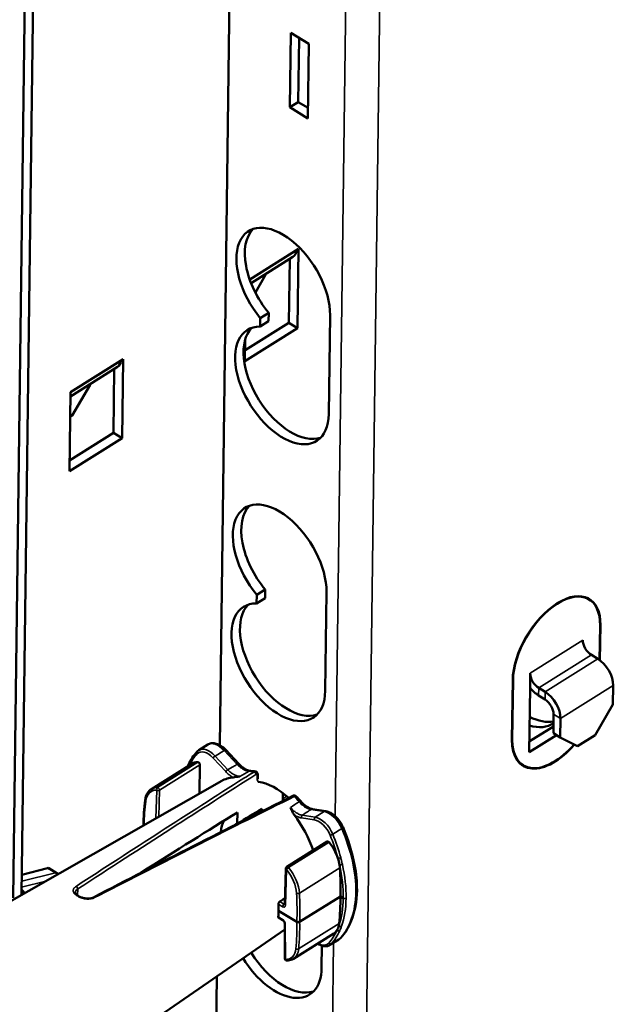
# Model space of a CAD drawing. Extents: x 0 to 33.9, y 0 to 21.9.
# Drawn here: x 28.9 to 29.4, y 8.2 to 9.1 of the extents above; entities that cross this region are included whole.
import ezdxf

# ---------------------------------------------------------------- set-up
doc = ezdxf.new("R2010")
doc.units = 0
doc.header["$LTSCALE"] = 0.375
doc.header["$MEASUREMENT"] = 0
doc.layers.add('GEOMETRY', color=7, linetype='CONTINUOUS')
doc.layers.add('Visible (ANSI)', color=7, linetype='CONTINUOUS', lineweight=50)
doc.layers.add('Visible Narrow (ANSI)', color=7, linetype='CONTINUOUS', lineweight=35)

# ---------------------------------------------------------------- blocks, each defined once
blk = doc.blocks.new('A$C620F194A')
at = {"layer": 'Visible (ANSI)'}
for p, q in [((19.9926, 29.7103), (19.6964, 6.7529)), ((18.6688, 5.9943), (18.9657, 29.0039)), ((19.0076, 29.0328), (18.7105, 6.0092)), ((20.0441, 9.9207), (20.0489, 10.2899)), ((20.0489, 10.2899), (20.1384, 10.2353)), ((20.086, 9.947), (20.0901, 10.2648)), ((20.1336, 9.866), (20.1384, 10.2353)), ((20.0441, 9.9207), (20.086, 9.947)), ((20.1343, 9.9175), (20.086, 9.947)), ((20.0441, 9.9207), (20.1336, 9.866)), ((20.0875, 9.2172), (19.8448, 9.065)), ((20.0824, 8.8245), (20.0875, 9.2172)), ((19.8512, 9.048), (20.0589, 9.1782)), ((20.0435, 9.1686), (20.0394, 8.8507)), ((19.8725, 9.0014), (19.9234, 9.0894)), ((19.9235, 9.0933), (19.9234, 9.0894)), ((19.9389, 8.9001), (19.897, 8.8739)), ((19.9384, 8.858), (19.9389, 8.9001)), ((20.0394, 8.8507), (19.8214, 8.714)), ((19.897, 8.8739), (19.8965, 8.8317)), ((19.9384, 8.858), (19.8965, 8.8317)), ((20.0824, 8.8245), (20.0394, 8.8507)), ((20.2374, 8.3973), (20.2437, 8.8883)), ((19.8207, 8.6603), (20.0824, 8.8245)), ((19.8221, 8.768), (19.8207, 8.6603)), ((19.2152, 8.6702), (18.9536, 8.5061)), ((19.2102, 8.2774), (19.2152, 8.6702)), ((18.9533, 8.4848), (19.1867, 8.6312)), ((19.1713, 8.6216), (19.1672, 8.3037)), ((18.9627, 8.3895), (19.0512, 8.5424)), ((19.0512, 8.5462), (19.0512, 8.5424)), ((18.9536, 8.5061), (18.9485, 8.1133)), ((18.952, 8.3828), (18.9627, 8.3895)), ((18.9485, 8.1133), (19.2102, 8.2774)), ((19.1672, 8.3037), (18.9492, 8.1669)), ((19.2102, 8.2774), (19.1672, 8.3037)), ((19.8793, 7.4992), (19.8788, 7.457)), ((19.9206, 7.4833), (19.8788, 7.457)), ((19.9212, 7.5254), (19.8793, 7.4992)), ((19.9206, 7.4833), (19.9212, 7.5254)), ((20.2196, 7.0226), (20.226, 7.5136)), ((21.5167, 7.4855), (21.531, 7.4767)), ((21.5857, 7.3479), (21.5835, 7.1755)), ((21.5875, 7.349), (21.5852, 7.1742)), ((21.5423, 7.2012), (21.5746, 7.1815)), ((21.2374, 7.04), (21.2383, 7.1105)), ((21.1513, 7.0754), (21.1475, 6.7809)), ((21.1493, 6.782), (21.1531, 7.0765)), ((21.6508, 7.0495), (21.6496, 6.9552)), ((21.2332, 6.7177), (21.2374, 7.04)), ((21.2802, 6.9994), (21.3124, 6.9797)), ((21.2807, 7.0371), (21.3129, 7.0174)), ((21.5611, 6.8023), (21.6496, 6.9552)), ((21.3548, 6.9063), (21.3536, 6.8121)), ((21.354, 6.8467), (21.2339, 6.7714)), ((21.3892, 6.8853), (21.3879, 6.7911)), ((21.2332, 6.7177), (21.3688, 6.8028)), ((21.3536, 6.8121), (21.3879, 6.7911)), ((21.4739, 6.7476), (21.5611, 6.8023)), ((19.5909, 6.728), (19.6355, 6.7559)), ((21.3879, 6.7911), (21.4739, 6.7476)), ((19.7257, 6.7295), (19.791, 6.66)), ((19.5566, 6.6612), (19.3558, 6.5352)), ((19.5943, 6.5126), (19.5972, 6.6557)), ((21.1897, 6.6618), (21.204, 6.6531)), ((19.8843, 6.6074), (19.8842, 6.5895)), ((19.7052, 6.5758), (17.9454, 5.5734)), ((19.6933, 6.5109), (19.6933, 6.5109)), ((20.0086, 6.516), (20.0086, 6.4763)), ((19.6124, 6.4592), (19.6124, 6.4592)), ((19.7831, 6.4191), (19.7824, 6.3635)), ((19.9039, 6.4368), (19.9037, 6.4237)), ((20.0594, 6.4166), (20.0593, 6.4166)), ((20.0688, 6.4226), (20.0688, 6.4226)), ((20.2225, 6.4251), (20.157, 6.4355)), ((19.3736, 6.3059), (19.3736, 6.3059)), ((20.2298, 6.2746), (20.0292, 6.1487)), ((18.7118, 6.11), (18.8399, 6.1431)), ((18.8855, 6.1181), (18.8456, 6.1425)), ((20.0195, 5.9627), (20.0245, 6.1405)), ((20.0926, 5.8754), (20.2949, 6.0023)), ((20.309, 5.9937), (20.2949, 6.0023)), ((19.988, 5.9307), (20.0784, 5.8754)), ((19.9878, 5.8967), (20.0087, 5.8839)), ((20.0182, 5.8681), (20.0187, 5.6937)), ((20.0183, 5.8373), (18.4503, 4.7588)), ((20.2625, 5.8182), (20.0616, 5.6922)), ((20.2433, 5.7609), (20.2879, 5.7889)), ((20.2019, 5.6479), (20.2033, 5.7576)), ((19.6816, 5.6057), (19.6166, 0.5681))]:
    blk.add_line(p, q, dxfattribs=at)
for centre, radius, start, end in [((18.8751, 6.1011), 0.02, 34.3895, 58.5824), ((20.0345, 6.1403), 0.01, 122.094, 178.3885), ((20.0287, 5.6937), 0.01, 180.1506, 268.6182)]:
    blk.add_arc(centre, radius, start, end, dxfattribs=at)
for centre, major_axis, ratio, start_param, end_param in [((20.0109, 9.0305), (-0.1727, 0.2753), 0.567062, 3.862565, 8.077804), ((20.0528, 9.0567), (-0.1727, 0.2753), 0.567062, 0.134485, 1.794618), ((20.0015, 9.2697), (0.0574, -0.0915), 0.567062, 0, 0.583342), ((20.0046, 8.5395), (-0.1727, 0.2753), 0.567062, 5.930512, 10.145751), ((20.0465, 8.5658), (0.1727, -0.2753), 0.567062, 3.276077, 6.148701), ((19.1293, 8.7227), (0.0574, -0.0915), 0.567062, 0, 0.583342), ((19.9932, 7.6558), (-0.1727, 0.2753), 0.567062, 3.862565, 8.077804), ((20.0351, 7.682), (-0.1727, 0.2753), 0.567062, 0.134485, 1.794618), ((21.3694, 7.2122), (0.1616, 0.2646), 0.543721, 5.54132, 8.682912), ((21.3694, 7.2122), (0.1629, 0.2667), 0.543721, 5.54132, 8.682912), ((21.3551, 7.2209), (0.1616, 0.2646), 0.543721, 0, 0.031521), ((21.3551, 7.2209), (0.1629, 0.2667), 0.543721, 6.152764, 6.233771), ((19.9869, 7.1648), (-0.1727, 0.2753), 0.567062, 5.930512, 10.145751), ((20.0287, 7.191), (0.1727, -0.2753), 0.567062, 3.276077, 6.148701), ((21.543, 7.2484), (0.0319, -0.0508), 0.567062, 3.862565, 5.433362), ((21.5735, 7.0967), (0.0574, -0.0915), 0.567062, 0.720973, 2.291769), ((21.2813, 7.0843), (0.0319, -0.0508), 0.567062, 3.862565, 5.433362), ((21.2813, 7.0843), (0.0574, -0.0915), 0.567062, 4.844331, 5.433362), ((21.3118, 6.9326), (0.0574, -0.0915), 0.567062, 0.720973, 2.291769), ((21.3118, 6.9326), (0.0319, -0.0508), 0.567062, 0.720973, 2.291769), ((21.1767, 7.1345), (0.1727, -0.2753), 0.567062, 5.700525, 6.314854), ((21.2185, 7.1607), (0.1727, -0.2753), 0.567062, 5.520452, 6.07022), ((21.3656, 6.9176), (-0.1629, -0.2667), 0.543721, 5.54132, 7.561465), ((21.3656, 6.9176), (-0.1616, -0.2646), 0.543721, 5.54132, 7.558647), ((19.6437, 6.643), (0.0526, -0.0851), 0.571906, 3.145222, 3.145307), ((19.6357, 6.5337), (0.0788, -0.1276), 0.572443, 2.791106, 3.145633), ((19.5901, 6.6601), (0.00525, -0.00851), 0.572443, 0.725013, 2.791106), ((21.3513, 6.9264), (-0.1616, -0.2646), 0.543721, 6.251664, 6.283185), ((21.3513, 6.9264), (-0.1629, -0.2667), 0.543721, 0.049414, 0.130421), ((19.908, 6.2386), (0.2067, -0.3348), 0.572443, 2.864003, 3.121365), ((19.9755, 6.281), (-0.1727, 0.2753), 0.567062, 5.173382, 5.835583), ((19.4343, 6.4074), (-0.078, 0.1281), 0.577074, 0.007664, 0.008638), ((19.908, 6.2386), (0.2067, -0.3348), 0.572443, 3.651727, 3.65173), ((14.3818, 2.4807), (-6.216, -4.3635), 0.033341, 3.636435, 3.775468), ((17.4487, 4.6298), (-2.8295, -1.988), 0.041045, 3.633691, 3.714352), ((19.995, 6.2933), (-0.0903, 0.144), 0.567062, 0.009426, 0.325139), ((19.908, 6.2386), (0.2067, -0.3348), 0.572443, 1.209609, 1.727615), ((19.8661, 6.2125), (-0.1222, 0.1949), 0.567062, 0.298416, 0.672328), ((19.8661, 6.2125), (-0.092, 0.1468), 0.567062, 6.187893, 6.338811), ((20.2351, 6.2661), (0.00525, -0.00851), 0.572443, 1.800513, 3.145633), ((20.1854, 6.198), (0.0788, -0.1276), 0.572443, 1.18471, 1.800513), ((20.1854, 6.198), (0.0788, -0.1276), 0.572443, 0.933515, 1.18471), ((18.835, 6.1255), (-0.0107, -0.0169), 0.532848, 3.148958, 3.656139), ((20.1854, 6.198), (0.0788, -0.1276), 0.572443, 0.825183, 0.933515), ((19.2212, 6.679), (-0.788, 1.2764), 0.572443, 3.849231, 3.966776), ((20.3577, 6.0331), (0.02, -0.0003), 0.618715, 6.278556, 6.287882), ((19.2207, 6.6381), (0.8058, -1.2652), 0.561644, 0.616909, 0.734454), ((19.6986, 6.1076), (-0.2193, 0.3393), 0.55619, 3.754695, 3.854313), ((19.6986, 6.1072), (0.2097, -0.3453), 0.577784, 0.729814, 0.829432), ((20.0854, 5.8798), (0.01, -0.0001), 0.618795, 3.948007, 4.732308), ((20.0854, 5.8798), (-0.01, 0.0001), 0.618649, 1.590668, 2.377139), ((20.1822, 5.9449), (-0.0806, 0.1265), 0.561644, 3.650171, 3.758502), ((20.1822, 5.9449), (-0.0806, 0.1265), 0.561644, 3.1377, 3.398975), ((20.1822, 5.9449), (-0.0806, 0.1265), 0.561644, 3.398975, 3.650171), ((20.2351, 5.8738), (-0.0527, 0.085), 0.57137, 3.144813, 3.144896), ((20.011, 5.8163), (0.1727, -0.2753), 0.567062, 4.695968, 6.148701), ((19.9691, 5.7901), (0.1727, -0.2753), 0.567062, 4.70242, 7.004158)]:
    blk.add_ellipse(centre, major_axis=major_axis, ratio=ratio, start_param=start_param, end_param=end_param, dxfattribs=at)
for points, knots in [([(19.6355, 6.7559), (19.6409, 6.7593), (19.647, 6.7616), (19.6597, 6.7635), (19.6663, 6.7632), (19.6804, 6.7604), (19.688, 6.7575), (19.7036, 6.749), (19.7118, 6.743), (19.7216, 6.7338), (19.7237, 6.7317), (19.7257, 6.7295)], [0, 0, 0, 0, 0.0627497, 0.0627497, 0.1255458, 0.1255458, 0.1986725, 0.1986725, 0.2816734, 0.2816734, 0.3052846, 0.3052846, 0.3052846, 0.3052846]), ([(19.791, 6.66), (19.798, 6.6525), (19.8056, 6.6458), (19.8202, 6.6354), (19.8274, 6.6315), (19.8395, 6.6268), (19.8446, 6.6257), (19.8489, 6.6254)], [0, 0, 0, 0, 0.0821577, 0.0821577, 0.1623653, 0.1623653, 0.2302122, 0.2302122, 0.2302122, 0.2302122]), ([(19.8733, 6.6222), (19.8748, 6.6219), (19.8762, 6.6214), (19.8788, 6.6198), (19.8799, 6.6189), (19.8817, 6.6167), (19.8825, 6.6154), (19.8836, 6.6126), (19.884, 6.611), (19.8842, 6.6087), (19.8843, 6.608), (19.8843, 6.6074)], [0, 0, 0, 0, 0.01221938, 0.01221938, 0.02403366, 0.02403366, 0.03592759, 0.03592759, 0.04920598, 0.04920598, 0.05493354, 0.05493354, 0.05493354, 0.05493354]), ([(19.7617, 6.5931), (19.7661, 6.5935), (19.7716, 6.5943), (19.7773, 6.5951), (19.783, 6.596), (19.7891, 6.5969), (19.7951, 6.5976)], [0, 0, 0, 0, 0.5, 0.5, 0.5, 1, 1, 1, 1]), ([(19.8842, 6.5895), (19.8841, 6.5879), (19.8843, 6.5865), (19.8846, 6.5854), (19.8846, 6.5853), (19.8847, 6.5851)], [0, 0, 0, 0, 0.01896929, 0.01896929, 0.02174916, 0.02174916, 0.02174916, 0.02174916]), ([(19.325, 6.4807), (19.3265, 6.4931), (19.3301, 6.5045), (19.3407, 6.5227), (19.3476, 6.5301), (19.3557, 6.5352)], [0, 0, 0, 0, 0.1218682, 0.1218682, 0.2342933, 0.2342933, 0.2342933, 0.2342933]), ([(20.0586, 6.5013), (20.0604, 6.5022), (20.0624, 6.5028), (20.0663, 6.5032), (20.0682, 6.503), (20.0715, 6.502), (20.073, 6.5013), (20.0749, 6.4999), (20.0754, 6.4994), (20.0759, 6.4989)], [0, 0, 0, 0, 0.01637633, 0.01637633, 0.03165069, 0.03165069, 0.04481218, 0.04481218, 0.05054898, 0.05054898, 0.05054898, 0.05054898]), ([(20.0979, 6.4748), (20.1048, 6.4669), (20.1122, 6.4598), (20.1268, 6.4482), (20.1342, 6.4437), (20.1468, 6.4379), (20.1522, 6.4362), (20.157, 6.4355)], [0, 0, 0, 0, 0.0821143, 0.0821143, 0.1627104, 0.1627104, 0.2308329, 0.2308329, 0.2308329, 0.2308329]), ([(20.065, 6.4078), (20.0607, 6.4135), (20.0575, 6.4196), (20.0546, 6.4257), (20.0517, 6.4319), (20.0492, 6.438), (20.0465, 6.444)], [0, 0, 0, 0, 0.5, 0.5, 0.5, 1, 1, 1, 1]), ([(20.2225, 6.4251), (20.2307, 6.4238), (20.2389, 6.4209), (20.2551, 6.4122), (20.2632, 6.4063), (20.2784, 6.3922), (20.2857, 6.3838), (20.2983, 6.3657), (20.3039, 6.3557), (20.3081, 6.3457)], [0, 0, 0, 0, 0.0787395, 0.0787395, 0.160859, 0.160859, 0.2446258, 0.2446258, 0.329543, 0.329543, 0.329543, 0.329543]), ([(20.3081, 6.3457), (20.3345, 6.2832), (20.3542, 6.2193), (20.3738, 6.1153), (20.3779, 6.0728), (20.3777, 6.0329)], [0, 0, 0, 0, 0.531499, 0.531499, 0.9145759, 0.9145759, 0.9145759, 0.9145759]), ([(18.7109, 6.0357), (18.7146, 6.0322), (18.7182, 6.0284), (18.7233, 6.0224), (18.7249, 6.0204), (18.7265, 6.0183)], [0.04428056, 0.04428056, 0.04428056, 0.04428056, 0.08498686, 0.08498686, 0.10484822, 0.10484822, 0.10484822, 0.10484822]), ([(18.9775, 6.0219), (18.9774, 6.0204), (18.9778, 6.0187), (18.9799, 6.0153), (18.981, 6.0138), (18.9846, 6.0103), (18.9874, 6.0081), (18.9908, 6.006)], [0, 0, 0, 0, 0.0440837, 0.0440837, 0.0704236, 0.0704236, 0.108233, 0.108233, 0.108233, 0.108233]), ([(20.3777, 6.0328), (20.3766, 5.9766), (20.3669, 5.9244), (20.3361, 5.8485), (20.3188, 5.8203), (20.2977, 5.7971)], [0, 0, 0, 0, 0.5352981, 0.5352981, 0.9209912, 0.9209912, 0.9209912, 0.9209912]), ([(18.9947, 6.0037), (18.9944, 6.0038), (18.9942, 6.004), (18.9936, 6.0043), (18.9934, 6.0045), (18.9929, 6.0048), (18.9926, 6.0049), (18.9921, 6.0053), (18.9918, 6.0054), (18.9913, 6.0057), (18.9911, 6.0059), (18.9908, 6.006)], [1.56460766, 1.56460766, 1.56460766, 1.56460766, 1.56708313, 1.56708313, 1.56955859, 1.56955859, 1.57203406, 1.57203406, 1.57450952, 1.57450952, 1.57698499, 1.57698499, 1.57698499, 1.57698499]), ([(18.9947, 6.0037), (18.9984, 6.0014), (19.0028, 5.9992), (19.0121, 5.9958), (19.0171, 5.9944), (19.0234, 5.9931), (19.0247, 5.9929), (19.0265, 5.9926), (19.027, 5.9926), (19.0279, 5.9924), (19.0283, 5.9924), (19.0297, 5.9922), (19.0308, 5.9921), (19.0353, 5.9917), (19.0387, 5.9916), (19.0472, 5.9918), (19.0523, 5.9925), (19.0607, 5.9946), (19.0642, 5.9959), (19.0673, 5.9975)], [0, 0, 0, 0, 0.0412928, 0.0412928, 0.0807463, 0.0807463, 0.0908477, 0.0908477, 0.0946333, 0.0946333, 0.0974724, 0.0974724, 0.1059938, 0.1059938, 0.1316751, 0.1316751, 0.1726581, 0.1726581, 0.2068626, 0.2068626, 0.2068626, 0.2068626]), ([(19.9874, 5.9634), (19.9873, 5.9645), (19.9874, 5.9656), (19.9879, 5.9681), (19.9884, 5.9694), (19.9895, 5.9717), (19.9902, 5.9728), (19.9917, 5.9748), (19.9926, 5.9756), (19.9934, 5.9762)], [-0.11481223, -0.11481223, -0.11481223, -0.11481223, -0.10553883, -0.10553883, -0.09590911, -0.09590911, -0.08630499, -0.08630499, -0.07681074, -0.07681074, -0.07681074, -0.07681074]), ([(20.0204, 5.9943), (20.0173, 5.9922), (20.0083, 5.9862), (19.9993, 5.9801), (19.9934, 5.9762)], [0.013885228, 0.013885228, 0.013885228, 0.013885228, 0.014235354, 0.014902431, 0.014902431, 0.014902431, 0.014902431]), ([(20.0193, 5.9616), (20.0193, 5.9616), (20.0193, 5.9616), (20.0193, 5.9617), (20.0194, 5.9619), (20.0195, 5.9625), (20.0195, 5.9626), (20.0195, 5.9627)], [0.01614641, 0.01614641, 0.01614641, 0.01614641, 0.01756971, 0.01756971, 0.0269202, 0.0269202, 0.0281869, 0.0281869, 0.0281869, 0.0281869]), ([(19.9878, 5.8967), (19.9873, 5.8969), (19.987, 5.8974), (19.9866, 5.8986), (19.9865, 5.8994), (19.9866, 5.9003)], [-0.13310812, -0.13310812, -0.13310812, -0.13310812, -0.1246805, -0.1246805, -0.1154071, -0.1154071, -0.1154071, -0.1154071]), ([(20.0182, 5.8681), (20.0182, 5.8685), (20.0182, 5.8689), (20.018, 5.8701), (20.0179, 5.8708), (20.0174, 5.8723), (20.0171, 5.8732), (20.0163, 5.8751), (20.0157, 5.8761), (20.0145, 5.8781), (20.0138, 5.8791), (20.0123, 5.8808), (20.0115, 5.8816), (20.01, 5.883), (20.0093, 5.8835), (20.0087, 5.8839)], [0, 0, 0, 0, 0.00636986, 0.00636986, 0.01304232, 0.01304232, 0.02095657, 0.02095657, 0.02982388, 0.02982388, 0.0386924, 0.0386924, 0.04780119, 0.04780119, 0.05662855, 0.05662855, 0.05662855, 0.05662855]), ([(20.2433, 5.7609), (20.2381, 5.7576), (20.232, 5.7556), (20.2193, 5.7544), (20.2126, 5.755), (20.1982, 5.759), (20.1904, 5.7626), (20.1826, 5.7675), (20.1824, 5.7677), (20.1821, 5.7678)], [0, 0, 0, 0, 0.0695181, 0.0695181, 0.1392767, 0.1392767, 0.2177635, 0.2177635, 0.2202616, 0.2202616, 0.2202616, 0.2202616]), ([(20.0617, 5.6923), (20.054, 5.6875), (20.0449, 5.6846), (20.0331, 5.6837), (20.0308, 5.6836), (20.0285, 5.6837)], [0, 0, 0, 0, 0.1090267, 0.1090267, 0.1350892, 0.1350892, 0.1350892, 0.1350892])]:
    blk.add_open_spline(points, degree=3, knots=knots, dxfattribs=at)
for points in [[(19.5384, 6.6536), (19.5502, 6.6791), (19.565, 6.7017), (19.5825, 6.7209)], [(19.5825, 6.7209), (19.585, 6.7237), (19.5878, 6.726), (19.5909, 6.728)], [(19.536, 6.6483), (19.5368, 6.6501), (19.5376, 6.6518), (19.5384, 6.6536)], [(19.8489, 6.6254), (19.8569, 6.6248), (19.8651, 6.6237), (19.8733, 6.6222)], [(19.0673, 5.9975), (19.3978, 6.1679), (19.7283, 6.3363), (20.0586, 6.5013)], [(19.316, 6.3541), (19.3168, 6.3976), (19.3198, 6.44), (19.325, 6.4807)], [(20.0759, 6.4989), (20.0759, 6.4989), (20.0759, 6.4989), (20.0759, 6.4989)], [(20.0759, 6.4989), (20.0834, 6.4911), (20.0907, 6.4831), (20.0979, 6.4748)], [(19.317, 6.2694), (19.317, 6.2694), (19.317, 6.2694), (19.317, 6.2694)], [(18.9775, 6.0219), (18.9775, 6.0219), (18.9775, 6.0219), (18.9775, 6.0219)], [(20.2977, 5.7971), (20.295, 5.7941), (20.292, 5.7915), (20.2887, 5.7894)]]:
    blk.add_open_spline(points, degree=3, dxfattribs=at)
at = {"layer": 'Visible Narrow (ANSI)'}
for p, q in [((20.8166, 35.6661), (20.3568, 0.0218)), ((20.5723, 29.8768), (20.2694, 6.4006)), ((21.5857, 7.35), (21.5875, 7.349)), ((21.2383, 7.1105), (21.5, 7.2746)), ((21.2807, 7.0371), (21.5423, 7.2012)), ((21.3129, 7.0174), (21.5746, 7.1815)), ((21.1514, 7.0776), (21.1531, 7.0765)), ((21.3892, 6.8853), (21.6508, 7.0495)), ((21.2802, 6.9994), (21.2807, 7.0371)), ((21.3124, 6.9797), (21.3129, 7.0174)), ((21.3548, 6.9063), (21.3892, 6.8853)), ((21.1476, 6.783), (21.1493, 6.782)), ((19.7168, 6.727), (19.6725, 6.6992)), ((19.6725, 6.6992), (19.7353, 6.6315)), ((19.7821, 6.6575), (19.7168, 6.727)), ((19.3861, 6.5432), (19.5868, 6.6691)), ((19.5972, 6.6557), (19.3966, 6.5299)), ((19.7255, 6.6216), (19.6627, 6.6893)), ((19.8817, 6.5854), (19.8818, 6.6033)), ((19.3785, 6.3897), (19.3825, 6.53)), ((19.3966, 6.5299), (19.3929, 6.3979)), ((20.0086, 6.5037), (20.0173, 6.5092)), ((20.0287, 6.4998), (20.0086, 6.4872)), ((20.2141, 6.4232), (20.1485, 6.4336)), ((20.1698, 6.3954), (20.2141, 6.4232)), ((20.1655, 6.3822), (20.1014, 6.392)), ((20.1057, 6.4052), (20.1698, 6.3954)), ((19.3994, 6.3226), (19.3994, 6.3226)), ((19.4125, 6.331), (19.4125, 6.331)), ((20.3019, 6.3389), (20.2572, 6.3108)), ((20.2386, 6.2709), (20.038, 6.1451)), ((20.2679, 6.2836), (20.2679, 6.2836)), ((18.7114, 6.077), (18.8797, 6.1187)), ((18.8797, 6.1187), (18.8399, 6.1431)), ((20.0275, 6.136), (20.0225, 5.9581)), ((20.2926, 6.1445), (20.0913, 6.0183)), ((18.8318, 6.0783), (18.711, 6.0484)), ((18.9898, 6.0392), (18.9893, 6.0069)), ((19.9934, 5.9762), (20.0148, 5.9631)), ((20.0148, 5.9631), (20.0196, 5.9661)), ((20.0077, 5.951), (19.9874, 5.9634)), ((19.9866, 5.9003), (20.0069, 5.8879)), ((20.0877, 5.7416), (20.289, 5.8679)), ((20.0213, 5.8636), (20.0217, 5.6892)), ((20.2613, 5.7722), (20.1871, 0.0217)), ((20.2502, 5.7667), (20.2949, 5.7947)), ((20.2614, 5.7802), (20.2614, 5.7802))]:
    blk.add_line(p, q, dxfattribs=at)
for centre, major_axis, ratio, start_param, end_param in [((19.6889, 6.6714), (0.0536, -0.0844), 0.562731, 1.895944, 3.138467), ((19.9653, 6.2038), (-0.3362, 0.5446), 0.572443, 0.163071, 0.33808), ((19.5899, 6.7142), (-0.0074, 0.00673), 0.809071, 0, 1.342339), ((19.6367, 6.6387), (-0.0473, 0.0766), 0.572443, 5.044703, 6.446257), ((19.6437, 6.643), (0.0526, -0.0851), 0.571906, 1.902699, 3.145222), ((19.6697, 6.6936), (0.00733, 0.0068), 0.267453, 0.942735, 2.505469), ((19.7112, 6.7158), (0.0146, 0.0137), 0.263665, 0, 0.941247), ((19.5475, 6.6494), (-0.00907, 0.0042), 0.766944, 0, 0.526135), ((19.7764, 6.6463), (0.0146, 0.0137), 0.263665, 0, 0.941247), ((12.1583, 0.9225), (-9.509, -6.675), 0.033341, 3.742525, 3.887736), ((19.7325, 6.6259), (0.00733, 0.0068), 0.267453, 0.942735, 2.505469), ((19.8475, 6.6054), (0.0014, 0.0199), 0.763781, 0, 0.472621), ((19.9643, 6.2741), (-0.2098, 0.3296), 0.56192, 5.795467, 5.888716), ((19.868, 6.6115), (-0.00534, 0.00845), 0.630876, 3.862174, 5.795838), ((19.8743, 6.6074), (0.01, -0.00006), 0.623899, 5.568903, 6.283186), ((19.8742, 6.5896), (0.01, -0.00006), 0.623899, 5.568903, 6.283185), ((19.4274, 6.4032), (0.0727, -0.1197), 0.577784, 2.795297, 3.770627), ((19.4343, 6.4074), (-0.078, 0.1281), 0.577074, 5.936322, 6.290849), ((19.3894, 6.5343), (-0.00012, -0.01), 0.76772, 3.604139, 5.159579), ((19.3894, 6.5343), (-0.01, 0.00028), 0.608724, 0.815753, 2.386549), ((19.3894, 6.5343), (-0.00531, 0.00847), 0.567062, 3.862565, 5.928658), ((20.3864, 5.7085), (-0.7736, 1.2735), 0.577784, 0.629034, 0.732969), ((19.3349, 6.4795), (-0.00992, 0.00125), 0.660039, 0, 0.877436), ((20.0631, 6.4923), (-0.00447, 0.00895), 0.571596, 5.124065, 6.283185), ((19.9643, 6.2741), (-0.2098, 0.3296), 0.56192, 4.970547, 5.063797), ((20.0828, 6.4617), (0.0151, 0.0131), 0.211057, 0, 0.91597), ((20.1538, 6.4157), (0.0031, 0.0198), 0.740994, 0, 0.572081), ((20.2194, 6.4054), (0.0031, 0.0198), 0.740994, 0, 0.572081), ((20.241, 6.3342), (0.0536, -0.0844), 0.562731, 1.279788, 2.681342), ((20.1084, 6.3963), (-0.00151, -0.00989), 0.737207, 3.709719, 5.272453), ((20.1724, 6.3865), (-0.00151, -0.00989), 0.737207, 3.709719, 5.272453), ((20.1888, 6.3015), (-0.0473, 0.0766), 0.572443, 4.428547, 5.830101), ((20.1957, 6.3058), (0.0526, -0.0851), 0.571906, 1.286544, 2.688098), ((20.2511, 6.3103), (-0.00926, -0.00378), 0.229666, 0.628784, 2.19493), ((19.8576, 6.2781), (0.3415, -0.5531), 0.57236, 1.088413, 1.286891), ((20.2897, 6.3379), (0.0184, 0.0078), 0.238041, 5.333637, 6.283185), ((19.9065, 6.3087), (0.349, -0.5483), 0.561812, 0.717197, 1.279139), ((19.8507, 6.2738), (-0.3362, 0.5446), 0.572443, 4.230069, 4.428547), ((20.2898, 6.196), (-0.00966, -0.00259), 0.380357, 0.667419, 2.235113), ((18.8751, 6.1011), (0.0104, 0.0171), 0.543721, 0, 0.50718), ((18.8751, 6.1011), (0.0048, -0.0194), 0.730605, 1.857758, 2.501815), ((20.0345, 6.1403), (-0.01, 0.00028), 0.608724, 0, 0.815753), ((20.0345, 6.1403), (0.00776, 0.00631), 0.189008, 0.957099, 2.51254), ((19.9771, 6.0674), (0.0727, -0.1197), 0.577784, 0.829375, 1.804705), ((20.0345, 6.1403), (-0.00531, 0.00847), 0.567062, 4.938065, 6.283185), ((19.9841, 6.0717), (-0.078, 0.1281), 0.577074, 3.9704, 4.94573), ((20.298, 6.1626), (0.00976, 0.0022), 0.422335, 3.825112, 5.39329), ((19.8507, 6.2738), (-0.3362, 0.5446), 0.572443, 3.866469, 4.171341), ((19.8576, 6.2781), (0.3415, -0.5531), 0.57236, 0.72495, 1.029685), ((18.6804, 5.9721), (0.0541, -0.0841), 0.558376, 1.71569, 1.848454), ((18.9822, 6.0434), (-0.00545, 0.00839), 0.622127, 3.854313, 5.569664), ((20.0841, 6.0218), (0.00998, 0.00059), 0.551308, 3.906575, 5.475626), ((19.012, 6.548), (-0.7736, 1.2735), 0.577784, 3.853189, 3.970968), ((19.019, 6.5522), (0.779, -1.282), 0.577713, 0.711773, 0.829318), ((19.9065, 6.3087), (-0.3416, 0.553), 0.572278, 3.304538, 3.866479), ((20.3577, 6.0331), (0.02, -0.0003), 0.618715, 5.518779, 6.278556), ((18.9856, 5.9975), (0.00517, 0.00856), 0.547539, 0, 0.791298), ((18.9834, 5.6589), (-0.2336, 0.3726), 0.567062, 5.427173, 5.43955), ((18.9894, 5.9952), (0.00526, 0.00851), 0.539881, 0, 0.796716), ((19.0719, 5.9886), (-0.00458, 0.00889), 0.562802, 5.335233, 6.283185), ((19.8507, 6.2736), (0.3438, -0.5398), 0.561644, 0.412344, 0.717216), ((19.8576, 6.2781), (-0.3491, 0.5483), 0.561728, 3.553996, 3.858731), ((20.316, 5.9981), (0.01, -0.00013), 0.618715, 3.948021, 5.518816), ((20.0147, 5.9553), (0.00521, 0.00853), 0.543721, 0.828931, 2.382274), ((20.0082, 5.9669), (0.0104, -0.0171), 0.577784, 5.441594, 7.01239), ((20.0151, 5.9711), (-0.00507, 0.00862), 0.588337, 2.308852, 2.999247), ((20.0295, 5.9624), (-0.01, 0.00028), 0.608724, 0, 0.815753), ((20.0069, 5.8724), (-0.0109, 0.0168), 0.55619, 3.854922, 5.425719), ((20.0139, 5.8924), (-0.00521, -0.00853), 0.543721, 5.558773, 6.283185), ((20.0282, 5.8681), (-0.01, -0.00003), 0.628517, 0, 0.796723), ((19.0115, 6.5068), (0.809, -1.2514), 0.55619, 0.613159, 0.730938), ((19.0185, 6.5113), (-0.8143, 1.2599), 0.556263, 3.754801, 3.872346), ((19.8507, 6.2736), (0.3438, -0.5398), 0.561644, 0.155138, 0.353616), ((19.8576, 6.2781), (-0.3491, 0.5483), 0.561728, 3.29679, 3.495268), ((20.2852, 5.8385), (0.00912, -0.0041), 0.776195, 4.240688, 5.808382), ((20.2941, 5.8609), (-0.00942, 0.00335), 0.758041, 1.037509, 2.605687), ((20.1828, 5.8409), (0.0483, -0.0759), 0.561644, 5.461801, 6.438324), ((20.2442, 5.7746), (0.00744, -0.00668), 0.817446, 4.488603, 6.05475), ((20.2351, 5.8738), (-0.0527, 0.085), 0.57137, 3.144896, 3.303844), ((20.2829, 5.8105), (0.0148, -0.0135), 0.809071, 6.059378, 6.283185), ((19.9738, 5.8141), (-0.076, 0.1176), 0.55619, 2.779422, 3.754752), ((19.9808, 5.8186), (0.0813, -0.1261), 0.556919, 6.276892, 6.896836), ((20.0806, 5.7468), (0.00995, -0.00095), 0.679733, 4.002284, 5.571335), ((20.1898, 5.8454), (-0.0537, 0.0844), 0.562188, 3.138163, 3.297114), ((20.0287, 5.6937), (-0.01, -0.00003), 0.628517, 0, 0.796723), ((20.0287, 5.6937), (-0.00024, -0.01), 0.777129, 5.199378, 6.283185)]:
    blk.add_ellipse(centre, major_axis=major_axis, ratio=ratio, start_param=start_param, end_param=end_param, dxfattribs=at)
for points, knots in [([(19.7353, 6.6315), (19.7448, 6.6368), (19.7543, 6.642), (19.7639, 6.6473), (19.7699, 6.6507), (19.776, 6.6541), (19.7821, 6.6575)], [0.000252192, 0.000252192, 0.000252192, 0.000252192, 0.001247643, 0.001247643, 0.001247643, 0.001883694, 0.001883694, 0.001883694, 0.001883694]), ([(19.8418, 6.6237), (19.8372, 6.624), (19.8324, 6.625), (19.8225, 6.6283), (19.8173, 6.6306), (19.8071, 6.6364), (19.802, 6.6398), (19.7918, 6.6479), (19.7869, 6.6524), (19.7821, 6.6575)], [0, 0, 0, 0, 0.25, 0.25, 0.5, 0.5, 0.75, 0.75, 1, 1, 1, 1]), ([(18.9815, 6.0519), (19.2597, 6.233), (19.5376, 6.4123), (19.8155, 6.5887), (19.8323, 6.5993), (19.849, 6.6099), (19.8658, 6.6205)], [0, 0, 0, 0, 0.943159, 0.943159, 0.943159, 1, 1, 1, 1]), ([(19.7617, 6.5931), (19.7607, 6.5936), (19.7596, 6.5942), (19.7586, 6.5948), (19.7565, 6.5959), (19.7544, 6.5972), (19.7524, 6.5986), (19.7508, 6.5996), (19.7493, 6.6007), (19.7477, 6.6018), (19.7462, 6.6029), (19.7447, 6.604), (19.7432, 6.6052), (19.7427, 6.6056), (19.7422, 6.606), (19.7417, 6.6064), (19.7392, 6.6085), (19.7367, 6.6106), (19.7342, 6.6129), (19.7313, 6.6156), (19.7284, 6.6185), (19.7255, 6.6216)], [0, 0, 0, 0, 0.083108, 0.083108, 0.083108, 0.25, 0.25, 0.25, 0.375, 0.375, 0.375, 0.5, 0.5, 0.5, 0.5411, 0.5411, 0.5411, 0.75, 0.75, 0.75, 1, 1, 1, 1]), ([(19.7353, 6.6315), (19.7401, 6.6264), (19.745, 6.6219), (19.755, 6.6138), (19.7602, 6.6102), (19.7704, 6.6044), (19.7755, 6.6021), (19.7855, 6.5988), (19.7904, 6.5978), (19.7951, 6.5976)], [0, 0, 0, 0, 0.25, 0.25, 0.5, 0.5, 0.75, 0.75, 1, 1, 1, 1]), ([(19.8733, 6.6222), (19.8726, 6.6223), (19.8719, 6.6224), (19.8712, 6.6223), (19.8694, 6.6222), (19.8676, 6.6216), (19.8658, 6.6205)], [0.6375666, 0.6375666, 0.6375666, 0.6375666, 0.744198, 0.744198, 0.744198, 1, 1, 1, 1]), ([(19.8755, 6.6073), (19.8773, 6.6085), (19.8789, 6.6086), (19.8812, 6.607), (19.8818, 6.6054), (19.8818, 6.6033)], [0, 0, 0, 0, 0.5, 0.5, 1, 1, 1, 1]), ([(19.8953, 6.5703), (19.8946, 6.5702), (19.894, 6.57), (19.8933, 6.57), (19.8909, 6.5697), (19.8888, 6.5703), (19.887, 6.5715), (19.8853, 6.5727), (19.8839, 6.5746), (19.883, 6.5769), (19.8821, 6.5793), (19.8817, 6.5822), (19.8817, 6.5854)], [0.1850656, 0.1850656, 0.1850656, 0.1850656, 0.25, 0.25, 0.25, 0.5, 0.5, 0.5, 0.7496413, 0.7496413, 0.7496413, 1, 1, 1, 1]), ([(20.066, 6.4982), (19.754, 6.3432), (19.4417, 6.1849), (19.1296, 6.0248), (19.1108, 6.0152), (19.092, 6.0055), (19.0732, 5.9959)], [0, 0, 0, 0, 0.943198, 0.943198, 0.943198, 1, 1, 1, 1]), ([(20.066, 6.4982), (20.0668, 6.4987), (20.0676, 6.4991), (20.0684, 6.4994), (20.0694, 6.4998), (20.0703, 6.5), (20.0712, 6.5001), (20.072, 6.5003), (20.0728, 6.5003), (20.0735, 6.5001), (20.074, 6.5), (20.0745, 6.4999), (20.0749, 6.4996), (20.0753, 6.4994), (20.0756, 6.4992), (20.0759, 6.4989)], [0, 0, 0, 0, 0.1134117, 0.1134117, 0.1134117, 0.2561367, 0.2561367, 0.2561367, 0.3912721, 0.3912721, 0.3912721, 0.5, 0.5, 0.5, 0.588777, 0.588777, 0.588777, 0.588777]), ([(20.1485, 6.4336), (20.1438, 6.4344), (20.139, 6.4358), (20.1291, 6.44), (20.124, 6.4428), (20.1139, 6.4494), (20.109, 6.4532), (20.0992, 6.462), (20.0944, 6.4669), (20.0898, 6.4722)], [0, 0, 0, 0, 0.25, 0.25, 0.5, 0.5, 0.75, 0.75, 1, 1, 1, 1]), ([(20.0465, 6.444), (20.0511, 6.4386), (20.0559, 6.4337), (20.0657, 6.4248), (20.0707, 6.4209), (20.0809, 6.4143), (20.0861, 6.4115), (20.0961, 6.4074), (20.101, 6.406), (20.1057, 6.4052)], [0, 0, 0, 0, 0.25, 0.25, 0.5, 0.5, 0.75, 0.75, 1, 1, 1, 1]), ([(20.1014, 6.392), (20.0985, 6.3924), (20.0956, 6.3931), (20.0926, 6.394), (20.0901, 6.3947), (20.0876, 6.3956), (20.0851, 6.3967), (20.0846, 6.3969), (20.0841, 6.3971), (20.0836, 6.3973), (20.082, 6.398), (20.0805, 6.3987), (20.079, 6.3994), (20.0778, 6.4), (20.0766, 6.4006), (20.0755, 6.4013), (20.073, 6.4026), (20.0706, 6.4041), (20.0681, 6.4057), (20.0671, 6.4064), (20.066, 6.4071), (20.065, 6.4078)], [0, 0, 0, 0, 0.25, 0.25, 0.25, 0.4589, 0.4589, 0.4589, 0.5, 0.5, 0.5, 0.625, 0.625, 0.625, 0.71875, 0.71875, 0.71875, 0.916889, 0.916889, 0.916889, 1, 1, 1, 1]), ([(20.1485, 6.4336), (20.143, 6.4299), (20.1374, 6.4262), (20.1319, 6.4225), (20.1232, 6.4168), (20.1145, 6.411), (20.1057, 6.4052)], [0.000504545, 0.000504545, 0.000504545, 0.000504545, 0.001140596, 0.001140596, 0.001140596, 0.002136046, 0.002136046, 0.002136046, 0.002136046]), ([(20.2965, 6.1947), (20.298, 6.189), (20.2995, 6.1833), (20.3009, 6.1777), (20.3023, 6.172), (20.3036, 6.1664), (20.3049, 6.1608)], [0, 0, 0, 0, 0.000484795, 0.000484795, 0.000484795, 0.0009695909, 0.0009695909, 0.0009695909, 0.0009695909]), ([(18.9859, 6.0055), (18.9831, 6.0072), (18.9806, 6.009), (18.9784, 6.0108), (18.9779, 6.0113), (18.9773, 6.0118), (18.9768, 6.0122), (18.976, 6.0129), (18.9753, 6.0136), (18.9746, 6.0144), (18.9739, 6.0151), (18.9733, 6.0158), (18.9727, 6.0166), (18.9723, 6.017), (18.9719, 6.0175), (18.9715, 6.018), (18.9712, 6.0185), (18.9709, 6.0189), (18.9706, 6.0194), (18.9699, 6.0205), (18.9693, 6.0216), (18.9688, 6.0228), (18.9686, 6.0232), (18.9684, 6.0236), (18.9683, 6.024), (18.9681, 6.0244), (18.968, 6.0248), (18.9679, 6.0252), (18.9675, 6.0264), (18.9673, 6.0276), (18.9671, 6.0288), (18.967, 6.0298), (18.967, 6.0308), (18.9671, 6.0319), (18.9672, 6.0329), (18.9673, 6.0339), (18.9676, 6.035), (18.9678, 6.036), (18.9682, 6.037), (18.9686, 6.038), (18.969, 6.039), (18.9696, 6.04), (18.9702, 6.041), (18.9708, 6.0419), (18.9715, 6.0429), (18.9723, 6.0439), (18.9731, 6.0448), (18.974, 6.0458), (18.9749, 6.0467), (18.9768, 6.0486), (18.979, 6.0503), (18.9815, 6.0519)], [0, 0, 0, 0, 0.125, 0.125, 0.125, 0.15625, 0.15625, 0.15625, 0.203125, 0.203125, 0.203125, 0.25, 0.25, 0.25, 0.28125, 0.28125, 0.28125, 0.308594, 0.308594, 0.308594, 0.378661, 0.378661, 0.378661, 0.404297, 0.404297, 0.404297, 0.428223, 0.428223, 0.428223, 0.5, 0.5, 0.5, 0.5625, 0.5625, 0.5625, 0.625, 0.625, 0.625, 0.6875, 0.6875, 0.6875, 0.75, 0.75, 0.75, 0.8125, 0.8125, 0.8125, 0.876731, 0.876731, 0.876731, 1, 1, 1, 1]), ([(18.9898, 6.0392), (18.9856, 6.0365), (18.9824, 6.0336), (18.9803, 6.0304), (18.9784, 6.0277), (18.9775, 6.0248), (18.9775, 6.0219)], [0, 0, 0, 0, 0.25, 0.25, 0.25, 0.4685861, 0.4685861, 0.4685861, 0.4685861]), ([(19.0732, 5.9959), (19.0704, 5.9944), (19.0673, 5.9932), (19.064, 5.9922), (19.0624, 5.9917), (19.0607, 5.9913), (19.0589, 5.9909), (19.0573, 5.9905), (19.0556, 5.9902), (19.0539, 5.99), (19.0503, 5.9894), (19.0466, 5.9891), (19.0429, 5.9891), (19.0391, 5.989), (19.0353, 5.9892), (19.0315, 5.9896), (19.0295, 5.9898), (19.0275, 5.9901), (19.0254, 5.9904), (19.0236, 5.9907), (19.0218, 5.991), (19.0201, 5.9914), (19.0181, 5.9918), (19.0162, 5.9923), (19.0143, 5.9928), (19.0125, 5.9933), (19.0108, 5.9938), (19.0091, 5.9944), (19.0073, 5.995), (19.0055, 5.9956), (19.0037, 5.9963), (19.0021, 5.9969), (19.0004, 5.9976), (18.9989, 5.9983), (18.9956, 5.9998), (18.9926, 6.0014), (18.9898, 6.0031)], [0, 0, 0, 0, 0.125, 0.125, 0.125, 0.1875, 0.1875, 0.1875, 0.247421, 0.247421, 0.247421, 0.371689, 0.371689, 0.371689, 0.496464, 0.496464, 0.496464, 0.5625, 0.5625, 0.5625, 0.621767, 0.621767, 0.621767, 0.6875, 0.6875, 0.6875, 0.747532, 0.747532, 0.747532, 0.8125, 0.8125, 0.8125, 0.873962, 0.873962, 0.873962, 1, 1, 1, 1]), ([(20.3009, 5.8543), (20.2995, 5.8504), (20.2981, 5.8466), (20.2965, 5.8428), (20.295, 5.839), (20.2935, 5.8353), (20.2918, 5.8316)], [0, 0, 0, 0, 0.0004847945, 0.0004847945, 0.0004847945, 0.00096959, 0.00096959, 0.00096959, 0.00096959])]:
    blk.add_open_spline(points, degree=3, knots=knots, dxfattribs=at)
for points in [[(19.8418, 6.6237), (19.8263, 6.615), (19.8107, 6.6063), (19.7951, 6.5976)], [(20.0465, 6.444), (20.061, 6.4534), (20.0754, 6.4628), (20.0898, 6.4722)]]:
    blk.add_open_spline(points, degree=3, dxfattribs=at)

msp = doc.modelspace()

# ---------------------------------------------------------------- block references
at = {"layer": 'GEOMETRY', "color": 7, "linetype": 'ByBlock', "lineweight": 5, "xscale": 0.1746208554619514, "yscale": 0.1746208554619514, "zscale": 0.1746208554619514}
msp.add_blockref('A$C620F194A', (25.62576, 7.24771), dxfattribs=at)

doc.saveas('drawing.dxf')
